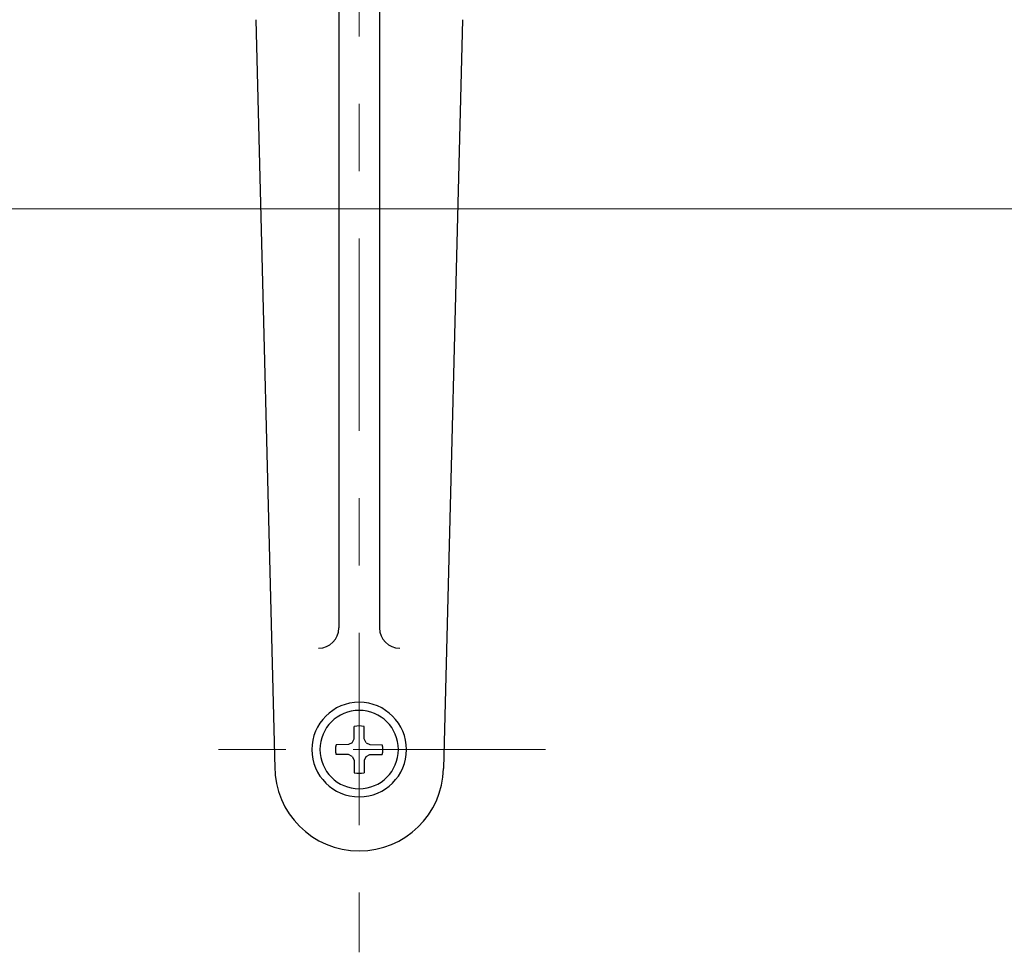
# Model space of a CAD drawing. Units: millimetres. Extents: x 0 to 250, y -250 to 0.
# Drawn here: x 28 to 46, y -164 to -146 of the extents above; entities that cross this region are included whole.
import ezdxf

# ---------------------------------------------------------------- set-up
doc = ezdxf.new("R2010")
doc.units = ezdxf.units.MM
doc.header["$MEASUREMENT"] = 0
for name, pattern in [('AI-Linetype-15', [7.347947, 3.584364, -1.254527, 1.254527, -1.254527]), ('AI-Linetype-16', [7.347947, 3.584364, -1.254527, 1.254527, -1.254527]), ('AI-Linetype-18', [7.347947, 3.584364, -1.254527, 1.254527, -1.254527]), ('AI-Linetype-19', [7.347947, 3.584364, -1.254527, 1.254527, -1.254527])]:
    doc.linetypes.add(name, pattern=pattern)
doc.layers.add('Layer 1', color=7, linetype='Continuous')

# ---------------------------------------------------------------- blocks, each defined once
blk = doc.blocks.new('block 59')
at = {"layer": 'Layer 1', "color": 7, "lineweight": 13, "true_color": 0xffffff}
blk.add_lwpolyline([(34.137, -163.591), (34.137, -163.591)], dxfattribs=at)
blk = doc.blocks.new('block 382')
at = {"layer": 'Layer 1', "color": 7, "linetype": 'AI-Linetype-15', "lineweight": 18, "true_color": 0xffffff}
blk.add_lwpolyline([(37.608, -159.814), (30.665, -159.814)], dxfattribs=at)
blk = doc.blocks.new('block 383')
at = {"layer": 'Layer 1', "color": 7, "linetype": 'AI-Linetype-16', "lineweight": 18, "true_color": 0xffffff}
blk.add_lwpolyline([(34.137, -135.594), (34.137, -163.591)], dxfattribs=at)
blk = doc.blocks.new('block 385')
at = {"layer": 'Layer 1', "color": 7, "linetype": 'AI-Linetype-18', "lineweight": 18, "true_color": 0xffffff}
blk.add_lwpolyline([(31.933, -139.417), (31.933, -146.216)], dxfattribs=at)
blk = doc.blocks.new('block 386')
at = {"layer": 'Layer 1', "color": 7, "linetype": 'AI-Linetype-19', "lineweight": 18, "true_color": 0xffffff}
blk.add_lwpolyline([(36.34, -139.417), (36.34, -146.216)], dxfattribs=at)
blk = doc.blocks.new('block 745')
at = {"layer": 'Layer 1', "color": 7, "lineweight": 25, "true_color": 0xffffff}
blk.add_open_spline([(33.406, -159.814), (33.406, -159.411), (33.733, -159.084), (34.137, -159.084), (34.54, -159.084), (34.867, -159.411), (34.867, -159.814), (34.867, -160.217), (34.54, -160.544), (34.137, -160.544), (33.733, -160.544), (33.406, -160.217), (33.406, -159.814), (33.406, -159.814), (33.406, -159.814), (33.406, -159.814)], degree=3, knots=[0, 0, 0, 0, 1, 1, 1, 2, 2, 2, 3, 3, 3, 4, 4, 4, 5, 5, 5, 5], dxfattribs=at)
blk = doc.blocks.new('block 746')
at = {"layer": 'Layer 1', "color": 7, "lineweight": 25, "true_color": 0xffffff}
blk.add_open_spline([(34.045, -160.245), (34.106, -160.258), (34.168, -160.258), (34.228, -160.245)], degree=3, dxfattribs=at)
blk = doc.blocks.new('block 747')
at = {"layer": 'Layer 1', "color": 7, "lineweight": 25, "true_color": 0xffffff}
blk.add_open_spline([(34.568, -159.905), (34.58, -159.845), (34.58, -159.783), (34.568, -159.723)], degree=3, dxfattribs=at)
blk = doc.blocks.new('block 748')
at = {"layer": 'Layer 1', "color": 7, "lineweight": 25, "true_color": 0xffffff}
blk.add_open_spline([(34.228, -159.383), (34.168, -159.37), (34.106, -159.37), (34.045, -159.383)], degree=3, dxfattribs=at)
blk = doc.blocks.new('block 749')
at = {"layer": 'Layer 1', "color": 7, "lineweight": 25, "true_color": 0xffffff}
blk.add_lwpolyline([(34.336, -159.909), (34.568, -159.905)], dxfattribs=at)
blk = doc.blocks.new('block 750')
at = {"layer": 'Layer 1', "color": 7, "lineweight": 25, "true_color": 0xffffff}
blk.add_lwpolyline([(34.232, -160.014), (34.228, -160.245)], dxfattribs=at)
blk = doc.blocks.new('block 751')
at = {"layer": 'Layer 1', "color": 7, "lineweight": 25, "true_color": 0xffffff}
blk.add_lwpolyline([(34.265, -159.943), (34.232, -160.014)], dxfattribs=at)
blk = doc.blocks.new('block 752')
at = {"layer": 'Layer 1', "color": 7, "lineweight": 25, "true_color": 0xffffff}
blk.add_lwpolyline([(34.265, -159.943), (34.336, -159.909)], dxfattribs=at)
blk = doc.blocks.new('block 753')
at = {"layer": 'Layer 1', "color": 7, "lineweight": 25, "true_color": 0xffffff}
blk.add_lwpolyline([(34.232, -159.614), (34.228, -159.383)], dxfattribs=at)
blk = doc.blocks.new('block 754')
at = {"layer": 'Layer 1', "color": 7, "lineweight": 25, "true_color": 0xffffff}
blk.add_lwpolyline([(34.336, -159.719), (34.568, -159.723)], dxfattribs=at)
blk = doc.blocks.new('block 755')
at = {"layer": 'Layer 1', "color": 7, "lineweight": 25, "true_color": 0xffffff}
blk.add_lwpolyline([(34.265, -159.686), (34.336, -159.719)], dxfattribs=at)
blk = doc.blocks.new('block 756')
at = {"layer": 'Layer 1', "color": 7, "lineweight": 25, "true_color": 0xffffff}
blk.add_lwpolyline([(34.265, -159.686), (34.232, -159.614)], dxfattribs=at)
blk = doc.blocks.new('block 757')
at = {"layer": 'Layer 1', "color": 7, "lineweight": 25, "true_color": 0xffffff}
blk.add_lwpolyline([(33.937, -159.719), (33.705, -159.723)], dxfattribs=at)
blk = doc.blocks.new('block 758')
at = {"layer": 'Layer 1', "color": 7, "lineweight": 25, "true_color": 0xffffff}
blk.add_lwpolyline([(34.041, -159.614), (34.045, -159.383)], dxfattribs=at)
blk = doc.blocks.new('block 759')
at = {"layer": 'Layer 1', "color": 7, "lineweight": 25, "true_color": 0xffffff}
blk.add_lwpolyline([(34.008, -159.686), (34.041, -159.614)], dxfattribs=at)
blk = doc.blocks.new('block 760')
at = {"layer": 'Layer 1', "color": 7, "lineweight": 25, "true_color": 0xffffff}
blk.add_lwpolyline([(34.008, -159.686), (33.937, -159.719)], dxfattribs=at)
blk = doc.blocks.new('block 761')
at = {"layer": 'Layer 1', "color": 7, "lineweight": 25, "true_color": 0xffffff}
blk.add_lwpolyline([(34.041, -160.014), (34.045, -160.245)], dxfattribs=at)
blk = doc.blocks.new('block 762')
at = {"layer": 'Layer 1', "color": 7, "lineweight": 25, "true_color": 0xffffff}
blk.add_lwpolyline([(33.937, -159.909), (33.705, -159.905)], dxfattribs=at)
blk = doc.blocks.new('block 763')
at = {"layer": 'Layer 1', "color": 7, "lineweight": 25, "true_color": 0xffffff}
blk.add_lwpolyline([(34.008, -159.943), (33.937, -159.909)], dxfattribs=at)
blk = doc.blocks.new('block 764')
at = {"layer": 'Layer 1', "color": 7, "lineweight": 25, "true_color": 0xffffff}
blk.add_lwpolyline([(34.008, -159.943), (34.041, -160.014)], dxfattribs=at)
blk = doc.blocks.new('block 765')
at = {"layer": 'Layer 1', "color": 7, "lineweight": 25, "true_color": 0xffffff}
blk.add_open_spline([(33.705, -159.723), (33.693, -159.783), (33.693, -159.845), (33.705, -159.905)], degree=3, dxfattribs=at)
blk = doc.blocks.new('block 766')
at = {"layer": 'Layer 1', "color": 7, "lineweight": 25, "true_color": 0xffffff}
blk.add_open_spline([(34.514, -157.548), (34.514, -157.756), (34.683, -157.925), (34.892, -157.925)], degree=3, dxfattribs=at)
blk = doc.blocks.new('block 767')
at = {"layer": 'Layer 1', "color": 7, "lineweight": 25, "true_color": 0xffffff}
blk.add_open_spline([(33.381, -157.925), (33.59, -157.925), (33.759, -157.756), (33.759, -157.548)], degree=3, dxfattribs=at)
blk = doc.blocks.new('block 768')
at = {"layer": 'Layer 1', "color": 7, "lineweight": 25, "true_color": 0xffffff}
blk.add_open_spline([(33.255, -159.814), (33.255, -159.327), (33.65, -158.933), (34.137, -158.933), (34.623, -158.933), (35.018, -159.327), (35.018, -159.814), (35.018, -160.301), (34.623, -160.695), (34.137, -160.695), (33.65, -160.695), (33.255, -160.301), (33.255, -159.814), (33.255, -159.814), (33.255, -159.814), (33.255, -159.814)], degree=3, knots=[0, 0, 0, 0, 1, 1, 1, 2, 2, 2, 3, 3, 3, 4, 4, 4, 5, 5, 5, 5], dxfattribs=at)
blk = doc.blocks.new('block 769')
at = {"layer": 'Layer 1', "color": 7, "lineweight": 25, "true_color": 0xffffff}
blk.add_lwpolyline([(36.065, -146.216), (35.71, -160.169)], dxfattribs=at)
blk = doc.blocks.new('block 770')
at = {"layer": 'Layer 1', "color": 7, "lineweight": 25, "true_color": 0xffffff}
blk.add_lwpolyline([(32.208, -146.216), (32.563, -160.169)], dxfattribs=at)
blk = doc.blocks.new('block 771')
at = {"layer": 'Layer 1', "color": 7, "lineweight": 25, "true_color": 0xffffff}
blk.add_open_spline([(32.563, -160.129), (32.563, -160.998), (33.267, -161.703), (34.137, -161.703), (34.99, -161.703), (35.688, -161.022), (35.71, -160.169)], degree=3, knots=[0, 0, 0, 0, 1, 1, 1, 2, 2, 2, 2], dxfattribs=at)
blk = doc.blocks.new('block 776')
at = {"layer": 'Layer 1', "color": 7, "lineweight": 25, "true_color": 0xffffff}
blk.add_lwpolyline([(33.759, -143.33), (33.759, -157.548)], dxfattribs=at)
blk = doc.blocks.new('block 777')
at = {"layer": 'Layer 1', "color": 7, "lineweight": 25, "true_color": 0xffffff}
blk.add_lwpolyline([(34.514, -143.33), (34.514, -157.548)], dxfattribs=at)
blk = doc.blocks.new('block 778')
at = {"layer": 'Layer 1', "color": 7, "lineweight": 25, "true_color": 0xffffff}
blk.add_lwpolyline([(33.759, -144.127), (33.759, -157.548)], dxfattribs=at)
blk = doc.blocks.new('block 996')
at = {"layer": 'Layer 1', "color": 7, "lineweight": 13, "true_color": 0xffffff}
blk.add_lwpolyline([(66.018, -149.741), (8.957, -149.741)], dxfattribs=at)
blk = doc.blocks.new('block 3')
at = {"layer": 'Layer 1'}
for name in ['block 383', 'block 385', 'block 386', 'block 776', 'block 777', 'block 778', 'block 770', 'block 769', 'block 996', 'block 767', 'block 766', 'block 768', 'block 745', 'block 758', 'block 748', 'block 753', 'block 759', 'block 756', 'block 382', 'block 765', 'block 757', 'block 760', 'block 755', 'block 754', 'block 747', 'block 762', 'block 763', 'block 764', 'block 761', 'block 750', 'block 751', 'block 752', 'block 749', 'block 771', 'block 746', 'block 59']:
    blk.add_blockref(name, (0, 0), dxfattribs=at)

msp = doc.modelspace()

# ---------------------------------------------------------------- block references
at = {"layer": 'Layer 1'}
msp.add_blockref('block 3', (0, 0), dxfattribs=at)

doc.saveas('drawing.dxf')
